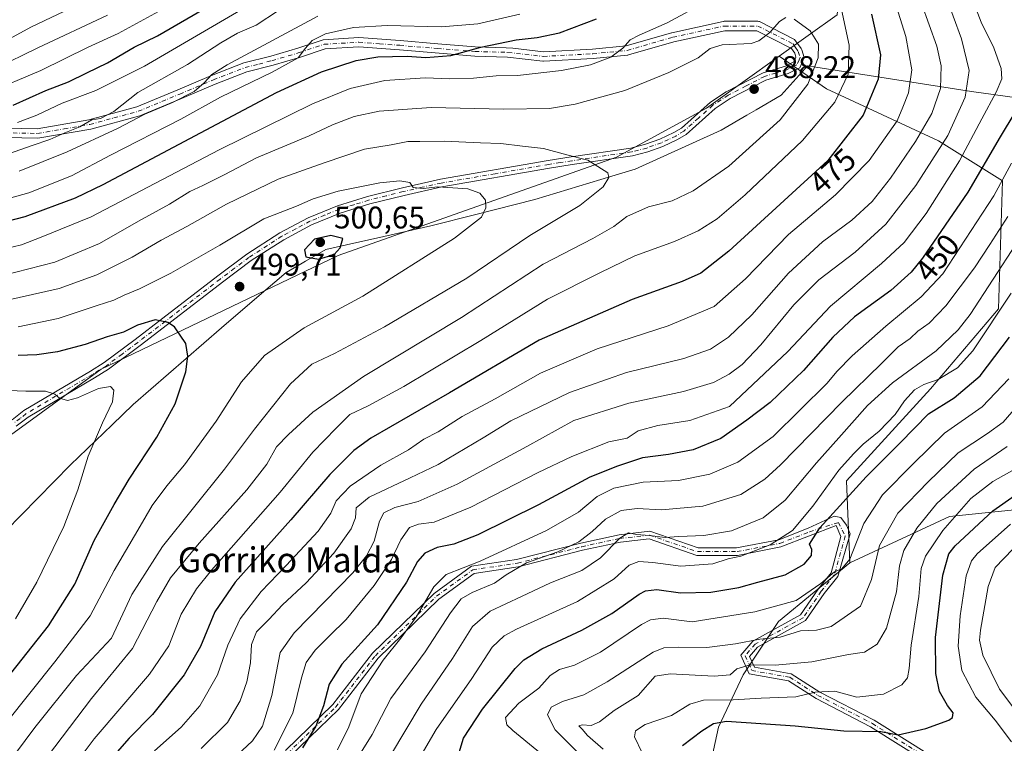
# Model space of a CAD drawing. Units: metres. Extents: x 593048 to 596462, y 4784592 to 4786952.
# Drawn here: x 595985 to 596300, y 4784825 to 4785056 of the extents above; entities that cross this region are included whole.
import ezdxf
from ezdxf.enums import TextEntityAlignment as Align

# ---------------------------------------------------------------- set-up
doc = ezdxf.new("R2010")
doc.units = ezdxf.units.M
doc.header["$MEASUREMENT"] = 0
doc.linetypes.add('DGN Style 4', pattern=[2.638475, 1.318413, -0.659207, 0.001648, -0.659207])
for name, color, linetype, lineweight in [('Arbolado forestal CxS', 92, 'Continuous', 0), ('Camino Cxs', 7, 'Continuous', 0), ('Camino eje', 30, 'DGN Style 4', 13), ('Curva de nivel maestra', 30, 'Continuous', 30), ('Curva de nivel normal', 30, 'Continuous', 0), ('Espacio natural protegido', 121, 'Continuous', 13), ('Espacio natural protegido CxS', 121, 'Continuous', 0), ('Punto de cota en terreno', 7, 'Continuous', 0), ('Rótulo de curva de nivel directora', 7, 'Continuous', 0), ('Rótulo de punto de cota en terreno', 7, 'Continuous', 0), ('Texto cartográfico', 7, 'Continuous', 0)]:
    doc.layers.add(name, color=color, linetype=linetype, lineweight=lineweight)
doc.styles.add('Style-Arial', font='txt')

# ---------------------------------------------------------------- blocks, each defined once
blk = doc.blocks.new('*U19')
at = {"layer": 'Espacio natural protegido CxS', "color": 121, "linetype": 'Continuous', "lineweight": 0, "flags": 128}
blk.add_lwpolyline([(595980.2477, 4784892.5775), (595985.3162, 4784897.7625), (596000.9321, 4784913.7372), (596014.2964, 4784926.5686), (596021.0835, 4784933.085), (596049.3377, 4784957.6028), (596059.9402, 4784966.6594), (596070.0891, 4784975.3286), (596075.2577, 4784978.3184), (596076.3116, 4784978.9281), (596082.7778, 4784982.6685), (596089.441, 4784984.1799), (596101.382, 4784986.8885), (596116.4421, 4784990.3046), (596130.8658, 4784993.9289), (596149.8083, 4784998.6887), (596174.4638, 4785006.1399), (596181.9546, 4785008.4037), (596209.4899, 4785020.9126), (596217.7098, 4785025.6803), (596220.7325, 4785027.4335), (596228.7064, 4785032.0586), (596236.3742, 4785040.654), (596237.0802, 4785041.4454), (596239.7811, 4785041.0245), (596289.7072, 4785033.2239), (596364.4609, 4785022.9456)], dxfattribs=at)
blk = doc.blocks.new('5PATER')
at = {"layer": 'Punto de cota en terreno', "linetype": 'Continuous', "lineweight": 0}
h = blk.add_hatch(color=51, dxfattribs=at)
edge = h.paths.add_edge_path()
edge.add_ellipse((0, 0), major_axis=(-0.11, -0.111), ratio=0.999422, start_angle=0, end_angle=360)

msp = doc.modelspace()

# ---------------------------------------------------------------- linework, layer by layer
at = {"layer": 'Arbolado forestal CxS', "color": 92, "linetype": 'Continuous', "lineweight": 0}
for points in [[(596453.3401, 4785264.3301, 278.8506), (596458.7851, 4784881.6243, 299.2444), (596435.3329, 4784869.6657, 311.21), (596410.0903, 4784868.7647, 322.1544), (596379.4387, 4784889.4877, 351.2929), (596354.4299, 4784904.5983, 373.2443), (596282.6007, 4784897.1915, 407.4771), (596250.6765, 4784882.3785, 420.4696), (596249.6007, 4784908.6001, 428.5473), (596276.5049, 4784938.0677, 430.4181), (596298.2845, 4784963.6917, 432.2221), (596299.5651, 4785004.6901, 446.4684), (596279.0657, 4785017.5021, 462.5733), (596243.1921, 4785034.1577, 483.313), (596228.0715, 4785044.5741, 486.0654), (596246.6783, 4785057.8635, 481.6072)], [(596228.0715, 4785044.5741, 486.0654), (596246.6783, 4785057.8635, 481.6072), (596251.1675, 4785103.8343, 469.2069), (596251.9719, 4785124.7887, 462.7554), (596249.2857, 4785143.7555, 456.1832), (596242.5997, 4785148.4367, 452.6247), (596237.5467, 4785151.9725, 449.3352), (596215.2447, 4785150.7981, 441.3077), (596192.2025, 4785146.5113, 434.599)], [(596228.0715, 4785044.5741, 486.0654), (596246.6783, 4785057.8635, 481.6072), (596251.1675, 4785103.8343, 469.2069), (596251.9719, 4785124.7887, 462.7554), (596249.2857, 4785143.7555, 456.1832), (596242.5997, 4785148.4367, 452.6247), (596237.5467, 4785151.9725, 449.3352), (596215.2447, 4785150.7981, 441.3077), (596192.2025, 4785146.5113, 434.599)], [(596246.6783, 4785057.8635, 481.6072), (596228.0715, 4785044.5741, 486.0654), (596204.7967, 4785027.9509, 488.4925), (596175.9289, 4785012.2045, 489.6773), (596086.7003, 4784980.7105, 500.0346), (596010.7605, 4784944.3647, 502.9939), (595953.0255, 4784902.3733, 513.0544)], [(596228.0715, 4785044.5741, 486.0654), (596204.7967, 4785027.9509, 488.4925), (596175.9289, 4785012.2045, 489.6773), (596086.7003, 4784980.7105, 500.0346), (596010.7605, 4784944.3647, 502.9939), (595953.0255, 4784902.3733, 513.0544), (595911.0353, 4784855.1317, 517.3982), (595884.9449, 4784822.5165, 520.0181)], [(595953.0255, 4784902.3733, 513.0544), (596010.7605, 4784944.3647, 502.9939), (596086.7003, 4784980.7105, 500.0346), (596175.9289, 4785012.2045, 489.6773), (596204.7967, 4785027.9509, 488.4925), (596228.0715, 4785044.5741, 486.0654), (596243.1921, 4785034.1577, 483.313), (596279.0657, 4785017.5021, 462.5733), (596299.5651, 4785004.6901, 446.4684), (596298.2845, 4784963.6917, 432.2221), (596276.5049, 4784938.0677, 430.4181), (596249.6007, 4784908.6001, 428.5473), (596250.6765, 4784882.3785, 420.4696), (596227.8745, 4784863.5771, 418.7242), (596216.4731, 4784846.4847, 410.0944), (596208.6489, 4784829.6923, 400.2344), (596205.0441, 4784813.4785, 396.7987)], [(596228.0715, 4785044.5741, 486.0654), (596243.1921, 4785034.1577, 483.313), (596279.0657, 4785017.5021, 462.5733), (596299.5651, 4785004.6901, 446.4684), (596298.2845, 4784963.6917, 432.2221), (596276.5049, 4784938.0677, 430.4181), (596249.6007, 4784908.6001, 428.5473), (596250.6765, 4784882.3785, 420.4696)], [(596228.0715, 4785044.5741, 486.0654), (596243.1921, 4785034.1577, 483.313), (596279.0657, 4785017.5021, 462.5733), (596299.5651, 4785004.6901, 446.4684), (596298.2845, 4784963.6917, 432.2221), (596276.5049, 4784938.0677, 430.4181), (596249.6007, 4784908.6001, 428.5473), (596250.6765, 4784882.3785, 420.4696)], [(595947.1107, 4784672.8845, 503.8231), (595985.0445, 4784669.2797, 493.2388), (596030.1101, 4784666.5773, 484.3145), (596052.6427, 4784663.4239, 480.5881), (596077.4303, 4784658.0199, 477.1122), (596100.1881, 4784655.9921, 468.7063), (596131.7341, 4784656.8931, 459.8719), (596158.7737, 4784653.2901, 452.6127), (596174.9975, 4784657.7941, 447.738), (596187.6159, 4784668.6039, 443.6669), (596190.3193, 4784686.6193, 435.8455), (596177.1045, 4784706.2847, 425.1963), (596166.2881, 4784742.3163, 419.9364), (596162.6827, 4784759.4303, 426.776), (596168.0905, 4784778.3477, 427.8342), (596183.4129, 4784792.7597, 417.9846), (596196.9323, 4784799.9667, 408.931), (596205.0441, 4784813.4785, 396.7987), (596208.6489, 4784829.6923, 400.2344), (596216.4731, 4784846.4847, 410.0944), (596227.8745, 4784863.5771, 418.7242), (596250.6765, 4784882.3785, 420.4696), (596282.6007, 4784897.1915, 407.4771), (596354.4299, 4784904.5983, 373.2443)], [(596458.7851, 4784881.6243, 299.2444), (596435.3329, 4784869.6657, 311.21), (596410.0903, 4784868.7647, 322.1544), (596379.4387, 4784889.4877, 351.2929), (596354.4299, 4784904.5983, 373.2443), (596282.6007, 4784897.1915, 407.4771), (596250.6765, 4784882.3785, 420.4696)], [(596458.7851, 4784881.6243, 299.2444), (596435.3329, 4784869.6657, 311.21), (596410.0903, 4784868.7647, 322.1544), (596379.4387, 4784889.4877, 351.2929), (596354.4299, 4784904.5983, 373.2443), (596282.6007, 4784897.1915, 407.4771), (596250.6765, 4784882.3785, 420.4696)], [(595947.1107, 4784672.8845, 503.8231), (595985.0445, 4784669.2797, 493.2388), (596030.1101, 4784666.5773, 484.3145), (596052.6427, 4784663.4239, 480.5881), (596077.4303, 4784658.0199, 477.1122), (596100.1881, 4784655.9921, 468.7063), (596131.7341, 4784656.8931, 459.8719), (596158.7737, 4784653.2901, 452.6127), (596174.9975, 4784657.7941, 447.738), (596187.6159, 4784668.6039, 443.6669), (596190.3193, 4784686.6193, 435.8455), (596177.1045, 4784706.2847, 425.1963), (596166.2881, 4784742.3163, 419.9364), (596162.6827, 4784759.4303, 426.776), (596168.0905, 4784778.3477, 427.8342), (596183.4129, 4784792.7597, 417.9846), (596196.9323, 4784799.9667, 408.931), (596205.0441, 4784813.4785, 396.7987), (596208.6489, 4784829.6923, 400.2344), (596216.4731, 4784846.4847, 410.0944), (596227.8745, 4784863.5771, 418.7242), (596250.6765, 4784882.3785, 420.4696)], [(595947.1107, 4784672.8845, 503.8231), (595985.0445, 4784669.2797, 493.2388), (596030.1101, 4784666.5773, 484.3145), (596052.6427, 4784663.4239, 480.5881), (596077.4303, 4784658.0199, 477.1122), (596100.1881, 4784655.9921, 468.7063), (596131.7341, 4784656.8931, 459.8719), (596158.7737, 4784653.2901, 452.6127), (596174.9975, 4784657.7941, 447.738), (596187.6159, 4784668.6039, 443.6669), (596190.3193, 4784686.6193, 435.8455), (596177.1045, 4784706.2847, 425.1963), (596166.2881, 4784742.3163, 419.9364), (596162.6827, 4784759.4303, 426.776), (596168.0905, 4784778.3477, 427.8342), (596183.4129, 4784792.7597, 417.9846), (596196.9323, 4784799.9667, 408.931), (596205.0441, 4784813.4785, 396.7987), (596208.6489, 4784829.6923, 400.2344), (596216.4731, 4784846.4847, 410.0944), (596227.8745, 4784863.5771, 418.7242), (596250.6765, 4784882.3785, 420.4696)]]:
    msp.add_polyline3d(points, dxfattribs=at)
at = {"layer": 'Camino Cxs', "color": 7, "linetype": 'Continuous', "lineweight": 0}
for points in [[(595974.9301, 4785021.6501, 454.8319), (595990.3101, 4785021.3301, 458.7544), (596006.8501, 4785024.1901, 460.8508), (596022.1901, 4785028.3501, 462.6629), (596035.3801, 4785033.8201, 464.8673), (596046.1802, 4785038.4101, 465.5704), (596056.5201, 4785042.4101, 469.1587), (596065.1201, 4785044.5601, 469.1047), (596073.8201, 4785047.1401, 470.874), (596081.9801, 4785049.8601, 471.1258), (596093.3501, 4785050.5501, 472.1025), (596106.6101, 4785049.5501, 473.1618), (596118.6901, 4785048.5701, 473.8611), (596130.6901, 4785047.6001, 474.9894), (596140.5576, 4785047.3034, 477.2971), (596142.7416, 4785047.1139, 478.2985), (596152.5121, 4785046.0068, 477.9677), (596168.2301, 4785046.845, 479.2677), (596179.0662, 4785047.887, 480.3214), (596193.5365, 4785052.0812, 481.4132), (596193.6347, 4785052.1061, 481.4196), (596210.1447, 4785055.7045, 483.2031), (596210.2036, 4785055.7161, 483.2073), (596210.4642, 4785055.7389, 483.2254), (596221.2593, 4785055.7389, 484.3848), (596221.4946, 4785055.7203, 484.4166), (596221.7241, 4785055.6651, 484.4489), (596221.942, 4785055.5745, 484.4806), (596232.9208, 4785049.9623, 487.7779), (596235.0782, 4785046.993, 489.5509), (596235.3101, 4785046.6601, 490.0337), (596236.0801, 4785044.1201, 492.6401), (596234.7001, 4785040.8801, 493.2149), (596230.9401, 4785039.0701, 494.4987), (596223.8301, 4785036.9301, 495.9435), (596212.3602, 4785030.9901, 494.0258), (596207.5901, 4785027.8601, 495.8892), (596198.2401, 4785019.5501, 498.3076), (596195.5001, 4785017.8901, 500.084), (596190.8001, 4785015.7101, 498.6958), (596185.9701, 4785013.9801, 497.5512), (596181.0202, 4785012.7101, 502.1613), (596161.7701, 4785009.8501, 492.6359), (596154.4201, 4785008.6901, 499.0892), (596120.0001, 4785002.7301, 495.5064), (596107.9001, 4785000.0201, 496.2657), (596096.8401, 4784997.2601, 496.8301), (596087.4001, 4784994.3401, 497.5577), (596078.2402, 4784990.5801, 498.3091), (596069.2901, 4784985.8201, 498.5644), (596058.8701, 4784979.1201, 498.8738), (596049.7001, 4784972.2301, 500.3753), (596032.1001, 4784958.6701, 512.3171), (596023.2501, 4784951.9101, 504.9978), (596013.1901, 4784944.4101, 504.8501), (596008.6302, 4784941.6001, 504.5647), (595987.4102, 4784929.0301, 507.0835), (595983.6101, 4784926.0901, 508.6061)], [(595974.9301, 4785021.6501, 454.8319), (595990.3101, 4785021.3301, 458.7544), (596006.8501, 4785024.1901, 460.8508), (596022.1901, 4785028.3501, 462.6629), (596035.3801, 4785033.8201, 464.8673), (596046.1802, 4785038.4101, 465.5704), (596056.5201, 4785042.4101, 469.1587), (596065.1201, 4785044.5601, 469.1047), (596073.8201, 4785047.1401, 470.874), (596081.9801, 4785049.8601, 471.1258), (596093.3501, 4785050.5501, 472.1025), (596106.6101, 4785049.5501, 473.1618), (596118.6901, 4785048.5701, 473.8611), (596130.6901, 4785047.6001, 474.9894), (596140.5576, 4785047.3034, 477.2971), (596142.7416, 4785047.1139, 478.2985), (596152.5121, 4785046.0068, 477.9677), (596168.2301, 4785046.845, 479.2677), (596179.0662, 4785047.887, 480.3214), (596193.5365, 4785052.0812, 481.4132), (596193.6347, 4785052.1061, 481.4196), (596210.1447, 4785055.7045, 483.2031), (596210.2036, 4785055.7161, 483.2073), (596210.4642, 4785055.7389, 483.2254), (596221.2593, 4785055.7389, 484.3848), (596221.4945, 4785055.7203, 484.4166), (596221.724, 4785055.6651, 484.4489), (596221.942, 4785055.5745, 484.4806), (596232.9208, 4785049.9623, 487.7779), (596235.0782, 4785046.993, 489.5509), (596235.3101, 4785046.6601, 490.0337), (596236.0801, 4785044.1201, 492.6401), (596234.7001, 4785040.8801, 493.2149), (596230.9401, 4785039.0701, 494.4987), (596223.8301, 4785036.9301, 495.9435), (596212.3602, 4785030.9901, 494.0258), (596207.5901, 4785027.8601, 495.8892), (596198.2401, 4785019.5501, 498.3076), (596195.5001, 4785017.8901, 500.084), (596190.8001, 4785015.7101, 498.6958), (596185.9701, 4785013.9801, 497.5512), (596181.0202, 4785012.7101, 502.1613), (596161.7701, 4785009.8501, 492.6359), (596154.4201, 4785008.6901, 499.0892), (596120.0001, 4785002.7301, 495.5064), (596107.9001, 4785000.0201, 496.2657), (596096.8401, 4784997.2601, 496.8301), (596087.4001, 4784994.3401, 497.5577), (596078.2402, 4784990.5801, 498.3091), (596069.2901, 4784985.8201, 498.5644), (596058.8701, 4784979.1201, 498.8738), (596049.7001, 4784972.2301, 500.3753), (596032.1001, 4784958.6701, 512.3171), (596023.2501, 4784951.9101, 504.9978), (596013.1901, 4784944.4101, 504.8501), (596008.6302, 4784941.6001, 504.5647), (595987.4102, 4784929.0301, 507.0835), (595983.6101, 4784926.0901, 508.6061)], [(595982.2301, 4784928.1901, 507.221), (595986.0001, 4784931.1001, 506.7393), (596007.3401, 4784943.7401, 503.5081), (596011.7801, 4784946.4801, 503.0408), (596021.7402, 4784953.9001, 502.2519), (596030.5801, 4784960.6501, 508.2737), (596048.1901, 4784974.2201, 498.9419), (596057.4401, 4784981.1801, 498.0571), (596068.0201, 4784987.9801, 497.8863), (596077.1801, 4784992.8401, 497.3323), (596086.5501, 4784996.7001, 496.7448), (596096.1701, 4784999.6701, 496.3272), (596107.3201, 4785002.4601, 495.4307), (596119.5201, 4785005.1801, 494.7196), (596154.0101, 4785011.1601, 496.7877), (596161.4001, 4785012.3201, 490.4134), (596180.5201, 4785015.1601, 496.8432), (596185.2401, 4785016.3701, 492.9678), (596189.8502, 4785018.0201, 493.5293), (596194.3201, 4785020.1001, 494.7862), (596196.7502, 4785021.5701, 493.0063), (596206.0701, 4785029.8601, 491.6497), (596211.0901, 4785033.1501, 490.3835), (596222.8902, 4785039.2501, 491.81), (596230.0301, 4785041.4101, 491.2557), (596232.7701, 4785042.7301, 489.8089), (596233.4201, 4785044.2701, 489.5317), (596233.0301, 4785045.5501, 488.247), (596231.9619, 4785047.09, 486.6053), (596231.8324, 4785047.1495, 486.5557), (596220.8982, 4785052.7389, 484.4574), (596210.6256, 4785052.7389, 483.2178), (596194.3227, 4785049.1856, 482.0967), (596179.7668, 4785044.9666, 481.5373), (596179.6096, 4785044.9301, 481.5488), (596179.4927, 4785044.9142, 481.5524), (596168.4861, 4785043.8558, 480.088), (596168.4224, 4785043.851, 480.0667), (596152.5474, 4785043.0044, 478.3673), (596152.4675, 4785043.0023, 478.3647), (596152.2986, 4785043.0118, 478.3687), (596141.038, 4785044.2876, 477.4156), (596130.5301, 4785044.6001, 476.1165), (596106.3801, 4785046.5601, 475.1369), (596093.3201, 4785047.5401, 473.1611), (596082.5601, 4785046.8901, 473.8723), (596074.7201, 4785044.2801, 476.8124), (596065.9101, 4785041.6701, 472.4361), (596057.4301, 4785039.5401, 470.4708), (596047.3102, 4785035.6301, 467.9028), (596036.5401, 4785031.0501, 467.8019), (596023.1601, 4785025.5001, 465.4086), (596007.5001, 4785021.2601, 462.4619), (595990.5301, 4785018.3201, 463.4232), (595974.8701, 4785018.6501, 455.5404)], [(595982.2301, 4784928.1901, 507.221), (595986.0001, 4784931.1001, 506.7393), (596007.3401, 4784943.7401, 503.5081), (596011.7801, 4784946.4801, 503.0408), (596021.7402, 4784953.9001, 502.2519), (596030.5801, 4784960.6501, 508.2737), (596048.1901, 4784974.2201, 498.9419), (596057.4401, 4784981.1801, 498.0571), (596068.0201, 4784987.9801, 497.8863), (596077.1801, 4784992.8401, 497.3323), (596086.5501, 4784996.7001, 496.7448), (596096.1701, 4784999.6701, 496.3272), (596107.3201, 4785002.4601, 495.4307), (596119.5201, 4785005.1801, 494.7196), (596154.0101, 4785011.1601, 496.7877), (596161.4001, 4785012.3201, 490.4134), (596180.5201, 4785015.1601, 496.8432), (596185.2401, 4785016.3701, 492.9678), (596189.8502, 4785018.0201, 493.5293), (596194.3201, 4785020.1001, 494.7862), (596196.7502, 4785021.5701, 493.0063), (596206.0701, 4785029.8601, 491.6497), (596211.0901, 4785033.1501, 490.3835), (596222.8902, 4785039.2501, 491.81), (596230.0301, 4785041.4101, 491.2557), (596232.7701, 4785042.7301, 489.8089), (596233.4201, 4785044.2701, 489.5317), (596233.0301, 4785045.5501, 488.247), (596231.9619, 4785047.09, 486.6053), (596231.8324, 4785047.1495, 486.5557), (596220.8982, 4785052.7389, 484.4574), (596210.6256, 4785052.7389, 483.2178), (596194.3227, 4785049.1856, 482.0967), (596179.7668, 4785044.9666, 481.5373), (596179.6096, 4785044.9301, 481.5488), (596179.4927, 4785044.9142, 481.5524), (596168.4861, 4785043.8558, 480.088), (596168.4224, 4785043.851, 480.0667), (596152.5474, 4785043.0044, 478.3673), (596152.4675, 4785043.0023, 478.3647), (596152.2986, 4785043.0118, 478.3687), (596141.038, 4785044.2876, 477.4156), (596130.5301, 4785044.6001, 476.1165), (596106.3801, 4785046.5601, 475.1369), (596093.3201, 4785047.5401, 473.1611), (596082.5601, 4785046.8901, 473.8723), (596074.7201, 4785044.2801, 476.8124), (596065.9101, 4785041.6701, 472.4361), (596057.4301, 4785039.5401, 470.4708), (596047.3102, 4785035.6301, 467.9028), (596036.5401, 4785031.0501, 467.8019), (596023.1601, 4785025.5001, 465.4086), (596007.5001, 4785021.2601, 462.4619), (595990.5301, 4785018.3201, 463.4232), (595974.8701, 4785018.6501, 455.5404)], [(596069.8385, 4784822.3011, 476.8859), (596085.0637, 4784837.0011, 468.8369), (596097.7623, 4784853.4035, 468.7812), (596117.4635, 4784872.5723, 465.7607), (596129.4131, 4784881.2627, 462.9407), (596143.9303, 4784883.4135, 458.239), (596164.5289, 4784888.6951, 455.2633), (596176.7821, 4784891.3589, 453.8018), (596186.6373, 4784892.4539, 451.5958), (596202.0483, 4784887.1397, 447.5895), (596214.4329, 4784887.1397, 445.4561), (596227.9721, 4784889.7435, 441.9132), (596237.3957, 4784893.4083, 437.2163), (596245.6627, 4784897.3403, 441.1614), (596247.7795, 4784896.9169, 443.4705), (596249.6051, 4784894.4563, 441.9659), (596250.8221, 4784891.6517, 440.2872), (596246.8463, 4784877.9581, 431.3436), (596242.4991, 4784872.5241, 429.2917), (596236.5421, 4784863.8595, 425.8718), (596221.1379, 4784855.3605, 428.3317), (596218.5975, 4784852.3969, 425.3124), (596220.1463, 4784848.9123, 418.5295), (596231.9273, 4784846.8633, 425.4802), (596241.0787, 4784840.9419, 421.3643), (596258.5343, 4784831.9497, 420.5761), (596277.0413, 4784820.3165, 410.0023)], [(596069.8385, 4784822.3011, 476.8859), (596085.0637, 4784837.0011, 468.8369), (596097.7623, 4784853.4035, 468.7812), (596117.4635, 4784872.5723, 465.7607), (596129.4131, 4784881.2627, 462.9407), (596143.9303, 4784883.4135, 458.239), (596164.5289, 4784888.6951, 455.2633), (596176.7821, 4784891.3589, 453.8018), (596186.6373, 4784892.4539, 451.5958), (596202.0483, 4784887.1397, 447.5895), (596214.4329, 4784887.1397, 445.4561), (596227.9721, 4784889.7435, 441.9132), (596237.3957, 4784893.4083, 437.2163), (596245.6627, 4784897.3403, 441.1614), (596247.7795, 4784896.9169, 443.4705), (596249.6051, 4784894.4563, 441.9659), (596250.8221, 4784891.6517, 440.2872), (596246.8463, 4784877.9581, 431.3436), (596242.4991, 4784872.5241, 429.2917), (596236.5421, 4784863.8595, 425.8718), (596221.1379, 4784855.3605, 428.3317), (596218.5975, 4784852.3969, 425.3124), (596220.1463, 4784848.9123, 418.5295), (596231.9273, 4784846.8633, 425.4802), (596241.0787, 4784840.9419, 421.3643), (596258.5343, 4784831.9497, 420.5761), (596277.0413, 4784820.3165, 410.0023)], [(596275.8785, 4784818.2127, 407.7513), (596257.3439, 4784829.8631, 419.8796), (596239.8743, 4784838.8625, 417.1691), (596231.0341, 4784844.5827, 425.2116), (596218.4733, 4784846.7671, 413.2192), (596215.7887, 4784852.8075, 426.9806), (596219.5983, 4784857.2523, 432.5146), (596234.8859, 4784865.6867, 428.4998), (596240.5707, 4784873.9555, 429.4843), (596244.6901, 4784879.1049, 430.3324), (596247.7795, 4784890.8051, 438.678), (596246.3451, 4784894.3135, 440.986), (596228.6391, 4784887.4277, 439.8935), (596214.6617, 4784884.7397, 445.3095), (596201.6461, 4784884.7397, 446.0879), (596186.3655, 4784890.0089, 451.2801), (596177.1707, 4784888.9873, 453.0939), (596165.0821, 4784886.3593, 453.2198), (596144.4055, 4784881.0577, 457.5529), (596130.3479, 4784878.9751, 460.689), (596119.0141, 4784870.7323, 464.1557), (596099.5569, 4784851.8009, 467.9872), (596086.8553, 4784835.3949, 470.3005), (596071.3887, 4784820.4617, 476.4801)], [(596275.8785, 4784818.2127, 407.7513), (596257.3439, 4784829.8631, 419.8796), (596239.8743, 4784838.8625, 417.1691), (596231.0341, 4784844.5827, 425.2116), (596218.4733, 4784846.7671, 413.2192), (596215.7887, 4784852.8075, 426.9806), (596219.5983, 4784857.2523, 432.5146), (596234.8859, 4784865.6867, 428.4998), (596240.5707, 4784873.9555, 429.4843), (596244.6901, 4784879.1049, 430.3324), (596247.7795, 4784890.8051, 438.678), (596246.3451, 4784894.3135, 440.986), (596228.6391, 4784887.4277, 439.8935), (596214.6617, 4784884.7397, 445.3095), (596201.6461, 4784884.7397, 446.0879), (596186.3655, 4784890.0089, 451.2801), (596177.1707, 4784888.9873, 453.0939), (596165.0821, 4784886.3593, 453.2198), (596144.4055, 4784881.0577, 457.5529), (596130.3479, 4784878.9751, 460.689), (596119.0141, 4784870.7323, 464.1557), (596099.5569, 4784851.8009, 467.9872), (596086.8553, 4784835.3949, 470.3005), (596071.3887, 4784820.4617, 476.4801)]]:
    msp.add_polyline3d(points, dxfattribs=at)
at = {"layer": 'Camino eje', "color": 30, "linetype": 'DGN Style 4', "lineweight": 13}
for points in [[(596141.1451, 4785045.7851, 477.5051), (596152.4675, 4785044.5023, 478.1731), (596168.3425, 4785045.3489, 479.6626), (596179.3491, 4785046.4073, 480.8526), (596193.9541, 4785050.6405, 481.7424), (596210.4641, 4785054.2389, 483.2127), (596221.2593, 4785054.2389, 484.4409), (596232.5151, 4785048.4851, 486.7158)], [(595982.5901, 4785019.9901, 456.9058), (595990.4201, 4785019.8251, 461.0973), (595998.9051, 4785021.2951, 460.1695), (596007.1751, 4785022.7251, 461.2987), (596014.8451, 4785024.8051, 462.4708), (596022.6751, 4785026.9251, 463.7943), (596035.9601, 4785032.4351, 466.3522), (596046.7451, 4785037.0201, 466.3661), (596051.8051, 4785038.9751, 468.1364), (596056.9751, 4785040.9751, 469.7364), (596061.2751, 4785042.0501, 469.0402), (596065.5151, 4785043.1151, 470.4067), (596074.2701, 4785045.7101, 473.7395), (596082.2701, 4785048.3751, 472.1212), (596093.3351, 4785049.0451, 472.6319), (596099.9651, 4785048.5451, 473.4089), (596106.4951, 4785048.0551, 474.0103), (596118.5701, 4785047.0751, 475.0302), (596130.6101, 4785046.1001, 475.5632), (596141.1451, 4785045.7851, 477.5051)], [(596232.5151, 4785048.4851, 486.7158), (596233.2851, 4785047.3751, 487.3232), (596234.1701, 4785046.1051, 489.1469), (596234.7501, 4785044.1951, 491.0849), (596234.4251, 4785043.4251, 491.2365), (596233.7351, 4785041.8051, 491.6937), (596230.4851, 4785040.2401, 492.9438), (596226.9301, 4785039.1701, 495.221), (596223.3601, 4785038.0901, 493.8151), (596217.4601, 4785035.0401, 495.3668), (596211.7251, 4785032.0701, 491.8341), (596206.8301, 4785028.8601, 493.5851), (596202.1701, 4785024.7151, 493.0436), (596197.4951, 4785020.5601, 495.6789), (596194.9101, 4785018.9951, 497.3472), (596192.5601, 4785017.9051, 497.3617), (596190.3251, 4785016.8651, 495.8846), (596185.6051, 4785015.1751, 495.2832), (596180.7701, 4785013.9351, 499.5237), (596161.5851, 4785011.0851, 491.5033), (596157.9101, 4785010.5051, 491.6886), (596154.2151, 4785009.9251, 497.9943), (596137.0051, 4785006.9451, 493.252), (596119.7601, 4785003.9551, 495.1062), (596113.6601, 4785002.5951, 495.2528), (596107.6101, 4785001.2401, 495.8455), (596102.0801, 4784999.8601, 496.4258), (596096.5051, 4784998.4651, 496.5577), (596091.7851, 4784997.0051, 496.8314), (596086.9751, 4784995.5201, 497.1493), (596082.3951, 4784993.6401, 497.5167), (596077.7101, 4784991.7101, 497.7315), (596073.1301, 4784989.2801, 498.468), (596068.6551, 4784986.9001, 498.0888), (596058.1551, 4784980.1501, 498.4353), (596053.5301, 4784976.6701, 499.0363), (596048.9451, 4784973.2251, 499.4766), (596031.3401, 4784959.6601, 510.0583), (596022.4951, 4784952.9051, 502.6944), (596017.5151, 4784949.1951, 504.4084), (596012.4851, 4784945.4451, 503.4804), (596007.9851, 4784942.6701, 503.7325), (595986.7051, 4784930.0651, 506.8919), (595984.8201, 4784928.6101, 507.1718), (595982.9201, 4784927.1401, 507.5592)], [(596070.6137, 4784821.3813, 476.6875), (596085.9595, 4784836.1981, 469.6207), (596098.6595, 4784852.6023, 468.4196), (596118.2387, 4784871.6523, 464.9206), (596129.8805, 4784880.1189, 461.7755), (596144.1679, 4784882.2357, 457.8797), (596164.8055, 4784887.5273, 454.1163), (596176.9763, 4784890.1731, 453.4324), (596186.5013, 4784891.2315, 451.4381), (596201.8473, 4784885.9397, 446.826), (596214.5473, 4784885.9397, 445.3796), (596228.3057, 4784888.5857, 440.8437), (596237.8307, 4784892.2899, 436.4002), (596247.0651, 4784895.2501, 442.3914), (596249.2083, 4784890.8845, 439.0688), (596245.7681, 4784878.5315, 430.8498), (596241.5349, 4784873.2397, 429.2475), (596235.7139, 4784864.7731, 427.2286), (596220.3681, 4784856.3063, 430.2608), (596217.1931, 4784852.6023, 426.1186), (596219.3097, 4784847.8397, 415.0756), (596231.4807, 4784845.7231, 425.4162), (596240.4765, 4784839.9021, 419.2981), (596257.9391, 4784830.9063, 420.3136), (596276.4599, 4784819.2647, 409.0393)]]:
    msp.add_polyline3d(points, dxfattribs=at)
at = {"layer": 'Curva de nivel maestra', "color": 30, "linetype": 'Continuous', "lineweight": 30, "flags": 128}
for points, elevation in [([(595982.65, 4785028.8801), (595993.08, 4785033.5601), (596000.34, 4785036.4101), (596006.2, 4785039.2701), (596012.82, 4785042.4301), (596021.34, 4785047.4201), (596028.87, 4785051.1401), (596045.58, 4785060.7801)], 450), ([(596257.69, 4785058.0501), (596260.54, 4785045.0001), (596259.81, 4785037.2401), (596254.98, 4785025.7301), (596243.65, 4785011.1701), (596228.36, 4784997.2401), (596211.95, 4784982.1201), (596202.93, 4784975.1501), (596196.94, 4784972.3901), (596180.93, 4784966.7101), (596151.2, 4784953.6701), (596122.37, 4784936.8201), (596097.2, 4784922.3201), (596091.72, 4784918.2901), (596084.1, 4784910.6201), (596071.62, 4784896.0701), (596053.71, 4784876.1601), (596047.26, 4784866.6201), (596042.64, 4784855.5401), (596037.44, 4784846.5201), (596027.21, 4784833.7701), (596019.78, 4784826.1701), (596013.72, 4784819.2301)], 475), ([(595964.48, 4784987.6301), (595986.48, 4784993.2901), (596002.54, 4784999.2301), (596011.43, 4785003.4901), (596066.93, 4785032.9701), (596081.4, 4785039.5301), (596092.47, 4785043.2301), (596099.4, 4785044.3901), (596108.82, 4785044.6201), (596114.82, 4785044.1301), (596122.81, 4785044.8201), (596132.46, 4785047.5101), (596143.82, 4785049.8401), (596150.48, 4785050.5201), (596157.62, 4785052.0701), (596169.56, 4785056.5601)], 475), ([(596308.32, 4785034.3201), (596298.9, 4785018.7701), (596288.5, 4785001.0701), (596273.98, 4784979.8901), (596270.3, 4784975.4101), (596263.85, 4784969.6001), (596252.22, 4784961.1601), (596245.21, 4784954.6001), (596235.82, 4784943.8901), (596225.15, 4784933.6801), (596217.72, 4784928.0201), (596209.41, 4784922.1901), (596200.49, 4784918.5601), (596192.59, 4784917.0201), (596184.26, 4784915.9401), (596176.29, 4784913.2901), (596167.38, 4784909.7601), (596150.96, 4784900.9601), (596131.48, 4784891.3101), (596123.82, 4784888.3401), (596118.48, 4784887.2101), (596114.48, 4784885.4001), (596112.11, 4784882.7401), (596108.64, 4784876.2101), (596099.37, 4784862.5001), (596087.92, 4784849.8801), (596083.86, 4784843.5401), (596082.09, 4784836.5601), (596079.59, 4784830.0601), (596075.26, 4784823.0901)], 450), ([(596080.41, 4784979.5701), (596085.45, 4784981.0501), (596087.42, 4784983.2301), (596088.27, 4784986.2101), (596084.34, 4784987.1401), (596079.11, 4784985.9901), (596075.9, 4784982.5501), (596076.38, 4784980.3401), (596080.41, 4784979.5701)], 500), ([(595973.26, 4784836.2101), (595993.96, 4784862.2101), (596002.38, 4784875.5401), (596008.52, 4784889.5401), (596014.93, 4784901.0301), (596019.72, 4784909.1401), (596028.68, 4784922.5501), (596034.56, 4784933.3001), (596037.94, 4784943.5001), (596038.58, 4784948.5401), (596037.92, 4784952.6301), (596034.26, 4784957.9101), (596032.18, 4784959.3201), (596028.15, 4784960.2001), (596022.48, 4784958.4501), (596017.95, 4784956.1701), (596012.7, 4784954.7001), (596005.62, 4784952.2301), (595996.82, 4784949.9301), (595990.15, 4784948.9101), (595984.15, 4784948.7001)], 500), ([(596125.53, 4784821.6101), (596126.93, 4784826.2301), (596132.96, 4784835.5001), (596143.42, 4784848.5401), (596146.21, 4784851.2801), (596151.98, 4784854.8601), (596164.84, 4784860.7601), (596174.48, 4784866.1401), (596183.15, 4784872.3101), (596185.22, 4784873.3801), (596188.82, 4784873.7901), (596196.48, 4784872.7101), (596206.15, 4784872.9201), (596215.15, 4784874.4301), (596221.25, 4784876.1201), (596229.98, 4784878.5101), (596236.04, 4784881.9701), (596238.38, 4784884.6801), (596238.5, 4784886.6601), (596237.78, 4784888.3001), (596241.08, 4784893.5401), (596255.96, 4784909.8801), (596266.78, 4784920.7501), (596275.9, 4784930.1001), (596284.15, 4784935.1701), (596292.5, 4784942.2101), (596301.86, 4784954.6401)], 425), ([(596197.08, 4784823.8401), (596203.29, 4784828.5801), (596207, 4784830.9001), (596211.23, 4784831.6201), (596233.2, 4784830.2001), (596248.76, 4784828.6001), (596260.63, 4784828.3601), (596266.15, 4784827.2601), (596275.08, 4784829.2801), (596282.4, 4784831.9901), (596283.56, 4784832.8601), (596283.86, 4784834.3001), (596281.96, 4784836.6901), (596279.46, 4784841.1901), (596278.22, 4784846.9401), (596278.18, 4784858.4801), (596280.47, 4784878.4401), (596282.43, 4784885.2001), (596284.41, 4784887.7701), (596296.52, 4784898.9501), (596310.82, 4784909.0801)], 400)]:
    msp.add_lwpolyline(points, dxfattribs=dict(at, elevation=elevation))
at = {"layer": 'Curva de nivel normal', "color": 30, "linetype": 'Continuous', "lineweight": 0, "flags": 128}
for points, elevation in [([(596257.64, 4785085.93), (596268.69, 4785050.93), (596270.6, 4785040.17), (596269.46, 4785032.88), (596267.7, 4785028.21), (596265.82, 4785023.88), (596256.85, 4785011.17), (596246.1, 4785000.2), (596231.06, 4784987.48), (596217.26, 4784973.26), (596207.23, 4784964.48), (596192.48, 4784958.28), (596169.76, 4784950.87), (596151.62, 4784943.09), (596137.02, 4784934.86), (596126.48, 4784929.18), (596118.82, 4784924.32), (596114.15, 4784921.92), (596109.24, 4784918.56), (596100.38, 4784913.63), (596090.59, 4784906.88), (596086.12, 4784902.21), (596084.36, 4784898.21), (596080.32, 4784892.54), (596070.13, 4784881.45), (596062.08, 4784873.16), (596055.38, 4784864.45), (596051.34, 4784855.97), (596048.03, 4784846.49), (596042.43, 4784836.56), (596036.44, 4784829.78), (596027.88, 4784822.15)], 470), ([(596281.09, 4785064.72), (596286.43, 4785050.16), (596288.98, 4785040.01), (596287.67, 4785031.46), (596282.08, 4785019.21), (596271.84, 4785003.19), (596262.2, 4784990.81), (596252.36, 4784981.86), (596240.75, 4784972.97), (596232.76, 4784964.93), (596222.17, 4784952.2), (596216.24, 4784945.88), (596212.06, 4784942.77), (596207, 4784940.14), (596197.42, 4784937.23), (596179.9, 4784933.5), (596162.3, 4784927.94), (596147.21, 4784919.6), (596124.85, 4784907.58), (596112.4, 4784902.01), (596104.91, 4784900.1), (596101.36, 4784898.31), (596099.99, 4784895.65), (596098.3, 4784889.24), (596095.85, 4784884.62), (596091.48, 4784879.17), (596082.48, 4784869.96), (596072.68, 4784859.97), (596068.15, 4784853.67), (596065.53, 4784839.92), (596062.47, 4784830.01), (596059.32, 4784825.33), (596052.81, 4784819.25)], 460), ([(596066.28, 4784822.33), (596072.18, 4784834.18), (596074.98, 4784845.58), (596076.53, 4784850.46), (596079.36, 4784854.42), (596083.95, 4784858.99), (596089.34, 4784864.16), (596098.25, 4784875.11), (596103.79, 4784883.37), (596106.86, 4784889.75), (596109.64, 4784893.66), (596112.49, 4784894.77), (596117.48, 4784895.33), (596129.2, 4784900.13), (596150.81, 4784911.31), (596161.58, 4784916.44), (596173.47, 4784921.05), (596179.37, 4784922.32), (596182.83, 4784924.6), (596189.19, 4784926.29), (596199.42, 4784927.9), (596212.15, 4784932.39), (596230.79, 4784950.04), (596244.45, 4784964.54), (596260.89, 4784978.21), (596268.14, 4784984.88), (596275.12, 4784994.21), (596285.82, 4785011.06), (596292.99, 4785024.54), (596297.57, 4785033.1), (596299.36, 4785037.37), (596299.19, 4785040.58), (596296.89, 4785047.28), (596292.78, 4785055.49), (596288.8, 4785065.78)], 455), ([(595973.82, 4785046.11), (595988.48, 4785053.98), (596007.15, 4785062.91)], 435), ([(595974.15, 4785032.7), (595991.48, 4785040), (596006.63, 4785047.5), (596016.21, 4785051.83), (596032.7, 4785060.82)], 445), ([(596204.42, 4785061.86), (596192.15, 4785055.24), (596183.18, 4785051.28), (596180.35, 4785049.86), (596177.97, 4785047.18), (596174.14, 4785044.28), (596167.55, 4785041.82), (596158.33, 4785039.99), (596144.23, 4785038.34), (596137.42, 4785038.26), (596130.15, 4785037.57), (596122.48, 4785037.36), (596114.63, 4785037.66), (596101.74, 4785036.76), (596090.63, 4785034.23), (596078.48, 4785029.3), (596048.58, 4785014.62), (596007.6, 4784993.12), (595991.6, 4784986.66), (595985.27, 4784984.22), (595974.52, 4784981.6)], 480), ([(596001.16, 4784816.17), (596008.52, 4784825.99), (596026.29, 4784846.68), (596032.47, 4784855.73), (596036.44, 4784865.9), (596041.33, 4784873.99), (596046.15, 4784879.99), (596068.15, 4784904.94), (596078.65, 4784917.74), (596086.1, 4784925.48), (596090.49, 4784929.88), (596096.4, 4784932.6), (596107.8, 4784938.76), (596132.48, 4784953.51), (596153.82, 4784966.73), (596170.56, 4784975.24), (596181.78, 4784980.67), (596194.56, 4784985.25), (596202.15, 4784988.61), (596208.15, 4784992.5), (596217.15, 4785000.15), (596235.56, 4785017.54), (596245.9, 4785029.86), (596250.12, 4785038.77), (596250.44, 4785048.14), (596247.71, 4785060.99)], 480), ([(596273.61, 4785061.47), (596278.55, 4785047.82), (596279.99, 4785041.49), (596279.76, 4785034.2), (596276.98, 4785026.21), (596271.79, 4785017.21), (596263.74, 4785005.52), (596257.9, 4784998.1), (596251.29, 4784992.07), (596241.99, 4784985.1), (596231.04, 4784975.08), (596219.3, 4784961.8), (596211.87, 4784954.58), (596206.08, 4784950.74), (596197.48, 4784947.78), (596179.15, 4784943.31), (596160.87, 4784936.88), (596142.04, 4784927.8), (596133.2, 4784922.41), (596118.82, 4784913.87), (596109.77, 4784909.59), (596096.64, 4784903.33), (596092.56, 4784900), (596092.3, 4784896.78), (596090.88, 4784893.2), (596085.4, 4784885.49), (596076.48, 4784875.95), (596068.92, 4784868.88), (596064.56, 4784864.24), (596060.62, 4784860.24), (596058.92, 4784856.19), (596058.64, 4784850.29), (596057.47, 4784844.21), (596055.37, 4784838.14), (596051.24, 4784831.27), (596042.88, 4784822.93)], 465), ([(595970.26, 4784996.04), (595987.58, 4785000.87), (596001.26, 4785006.29), (596013.84, 4785012.93), (596036.28, 4785024.43), (596049.02, 4785031.43), (596065.64, 4785039.42), (596073.94, 4785044.09), (596076.26, 4785047.14), (596078.38, 4785049.6), (596082.72, 4785051.69), (596091.65, 4785053.8), (596102.47, 4785054.42), (596119.82, 4785053.93), (596131.45, 4785054.97), (596144.95, 4785058.07)], 470), ([(595976.82, 4785040.58), (595990.48, 4785047.26), (596012.82, 4785057.75)], 440), ([(595977.07, 4785011.88), (595988.71, 4785016), (595994.31, 4785017.86), (595999.12, 4785020.01), (596003.98, 4785021.96), (596007.82, 4785024.19), (596010.56, 4785024.58), (596014.81, 4785026.87), (596022.56, 4785032.95), (596038.48, 4785041.9), (596049.15, 4785048.88), (596054.48, 4785051.91), (596060.48, 4785054.56), (596067.66, 4785059.21)], 460), ([(596230.18, 4785056.98), (596228.17, 4785055.7), (596225.05, 4785052.15), (596221.57, 4785049.54), (596219.03, 4785048.67), (596209.82, 4785048.21), (596205.98, 4785047.05), (596202.12, 4785044.02), (596192.68, 4785039.35), (596178.64, 4785033.6), (596162.73, 4785029.16), (596154.46, 4785027.8), (596139.82, 4785027.56), (596116.52, 4785028.19), (596099.91, 4785026.97), (596091.82, 4785025.25), (596084.9, 4785022.64), (596077.48, 4785019.11), (596060.56, 4785011.98), (596050.22, 4785006.6), (596043.39, 4785003.15), (596039.18, 4785001.24), (596032.66, 4784997.21), (596022.74, 4784991.72), (596010.24, 4784984.57), (595995.94, 4784978.61), (595979.25, 4784974.31)], 485), ([(596055.41, 4785059.33), (596024.72, 4785041.36), (596009.14, 4785033.6), (595998.26, 4785029.52), (595990.2, 4785025.7), (595984.04, 4785023.36)], 455), ([(595984.5, 4785007.72), (595999.94, 4785013.9), (596016.02, 4785021.43), (596024.82, 4785025.96), (596033.67, 4785029.72), (596040.58, 4785033.22), (596043.75, 4785036.09), (596046.25, 4785038.66), (596051.17, 4785041.76), (596080.26, 4785057.42)], 465), ([(595993.57, 4784820.38), (596007.71, 4784838.88), (596020.85, 4784854.88), (596028.68, 4784869.94), (596033.04, 4784877.53), (596042.15, 4784888.66), (596057.48, 4784905.68), (596063.93, 4784913.92), (596066.93, 4784919.52), (596070.84, 4784923.45), (596078.58, 4784930.6), (596094.86, 4784942.06), (596126.26, 4784960.9), (596152.48, 4784978.03), (596168.38, 4784986.16), (596175.06, 4784990.04), (596179.21, 4784993.2), (596186.14, 4784996.36), (596193.75, 4784998.21), (596200.51, 4785001.43), (596211.88, 4785009.32), (596228.33, 4785024.18), (596237.29, 4785035.6), (596240.53, 4785044.04), (596240.67, 4785048.43), (596237.97, 4785052.7), (596232.9, 4785056.41)], 485), ([(595974.61, 4784809.65), (595989.58, 4784829.58), (596002.85, 4784846.23), (596014.15, 4784858.19), (596020.67, 4784872.18), (596030.43, 4784887.63), (596050.32, 4784912.34), (596059.97, 4784925.14), (596071.42, 4784939.69), (596078.3, 4784945.99), (596085.6, 4784949.42), (596101.62, 4784957.93), (596127.93, 4784973.47), (596148.15, 4784987.15), (596164.15, 4784996.79), (596171.64, 4785002.72), (596173.51, 4785005.76), (596173.12, 4785007.25), (596166.7, 4785011.24), (596160.05, 4785012.94), (596152.54, 4785014.97), (596145.82, 4785015.72), (596138.82, 4785016.59), (596132.38, 4785016.8), (596120.74, 4785017.34), (596112.94, 4785017.24), (596109.04, 4785017.22), (596103.71, 4785016.21), (596095.18, 4785014.78), (596082.26, 4785010.41), (596067.51, 4785005.22), (596050.98, 4784997.22), (596038.21, 4784990.01), (596030.04, 4784985.71), (596020.7, 4784980.21), (596009.38, 4784974.52), (595997.36, 4784970.14), (595980.24, 4784966.31)], 490), ([(596302.46, 4785010.34), (596296.85, 4784999.82), (596280.52, 4784974.88), (596273.6, 4784967.54), (596262.25, 4784958.1), (596251.48, 4784948.65), (596246.48, 4784943.63), (596243.48, 4784939.85), (596226.15, 4784922.81), (596214.82, 4784914.61), (596205.82, 4784910.75), (596195.82, 4784908.76), (596184.45, 4784908.17), (596175.03, 4784906.3), (596169.73, 4784903.63), (596163.74, 4784898.56), (596153.46, 4784892.69), (596132.21, 4784882.87), (596121.3, 4784878.66), (596117.36, 4784874.66), (596111.79, 4784865.22), (596106.86, 4784858.21), (596101.12, 4784851.21), (596094.14, 4784840.36), (596090.11, 4784829.8), (596086.57, 4784822.5)], 445), ([(595984.2, 4784957.87), (595996.97, 4784960.61), (596009.49, 4784964.74), (596014.84, 4784966.43), (596018.15, 4784968.08), (596023.06, 4784970.04), (596033.13, 4784975.08), (596048.85, 4784984.09), (596062.96, 4784992.47), (596073.36, 4784996.54), (596078.72, 4784998.94), (596086.77, 4785001.35), (596100.06, 4785004.04), (596106.54, 4785004.66), (596109.68, 4785004.08), (596110.8, 4785002.5), (596113.94, 4785002.22), (596118.66, 4785002.7), (596128.25, 4785002.11), (596132.16, 4785000.74), (596133.92, 4784998.43), (596134.06, 4784996.03), (596132.69, 4784993.03), (596124.01, 4784986.27), (596094.67, 4784967.76), (596075.87, 4784957.61), (596063.15, 4784948.74), (596055.78, 4784940.35), (596047.6, 4784927.76), (596037.51, 4784913.73), (596031.88, 4784906.98), (596027.16, 4784900.76), (596023.27, 4784894.1), (596014.92, 4784879.94), (596007.27, 4784865.41), (595995.97, 4784850.7), (595980.33, 4784831.1)], 495), ([(596301.35, 4784993.26), (596295.6, 4784984.32), (596290.68, 4784976.84), (596281.48, 4784964.64), (596276.15, 4784959.12), (596272.53, 4784956.49), (596270, 4784954.2), (596266.2, 4784951.5), (596260.82, 4784946.14), (596248.18, 4784933.77), (596228.49, 4784913.68), (596223.5, 4784909.19), (596215.82, 4784904.18), (596203.6, 4784900.51), (596190.3, 4784899.31), (596182.5, 4784899.74), (596177.38, 4784899.12), (596172.37, 4784896.31), (596168.14, 4784892.41), (596163.81, 4784889.08), (596157.15, 4784885.83), (596147.09, 4784882.32), (596140.58, 4784878.55), (596136.82, 4784875.8), (596129.73, 4784872.89), (596126.13, 4784870.82), (596122.69, 4784866.35), (596114.6, 4784853.89), (596103.6, 4784838.92), (596097.59, 4784827.41), (596093.54, 4784820.83)], 440), ([(596304, 4784984.54), (596289.21, 4784961.89), (596285.39, 4784956.92), (596278.33, 4784950.25), (596264.36, 4784939.96), (596256.34, 4784932.73), (596247.22, 4784922.38), (596240.01, 4784914.34), (596229.99, 4784902.38), (596222.9, 4784896.81), (596212.82, 4784892.59), (596203.94, 4784891.07), (596195.94, 4784890.78), (596191.52, 4784890.43), (596186.46, 4784891.1), (596182.38, 4784891.4), (596179.74, 4784891.95), (596177.05, 4784890.3), (596170.82, 4784883.99), (596164.82, 4784879.9), (596154.82, 4784875.97), (596145.48, 4784871.53), (596135.48, 4784866.91), (596129.82, 4784861.97), (596123.4, 4784851.7), (596113.35, 4784837.09), (596103.48, 4784820.63)], 435), ([(596113.38, 4784820.78), (596118.18, 4784828.98), (596129.55, 4784845.32), (596136.09, 4784855.34), (596139.95, 4784858.99), (596143.84, 4784861.07), (596163.48, 4784869.99), (596175.17, 4784877.26), (596180, 4784881.64), (596183.05, 4784882.78), (596187.61, 4784882.42), (596196.57, 4784881.24), (596206.78, 4784882.04), (596211.67, 4784883.6), (596215.78, 4784884.52), (596225.19, 4784888.12), (596232.31, 4784892.71), (596238.86, 4784900.5), (596247.15, 4784912.03), (596251.84, 4784917.2), (596254.93, 4784920.38), (596260.13, 4784924.54), (596265.24, 4784929.88), (596268.21, 4784934.21), (596271.47, 4784937.76), (596274.44, 4784939.44), (596278.98, 4784941.1), (596285.19, 4784944.84), (596290.15, 4784950.28), (596302.42, 4784968.74)], 430), ([(596301.7, 4784941.28), (596293.15, 4784932.33), (596281.04, 4784923.91), (596271.05, 4784914.12), (596261.21, 4784904.13), (596255.14, 4784894.94), (596250.65, 4784883.56), (596248.14, 4784880.38), (596245.76, 4784879.52), (596241.4, 4784875.71), (596233.55, 4784870.26), (596220.29, 4784866.67), (596200.15, 4784863.47), (596190.86, 4784864.67), (596186.87, 4784864.12), (596183.99, 4784862.56), (596170.83, 4784853.78), (596162.51, 4784849.61), (596157.68, 4784848.15), (596154.65, 4784846.24), (596151.03, 4784842.19), (596144.65, 4784837.45), (596140.37, 4784832.78), (596140.75, 4784830.47), (596142.74, 4784828.7), (596156.95, 4784817.03)], 420), ([(595978.16, 4784937.69), (595986.67, 4784937.35), (595992.98, 4784937.37), (595995.92, 4784936.31), (595997.41, 4784935.12), (595999.96, 4784934.36), (596003.25, 4784935.2), (596009.89, 4784938.12), (596013.74, 4784938.78), (596014.9, 4784937.66), (596014.41, 4784933.88), (596011.21, 4784927.23), (596006.67, 4784916.51), (596003.36, 4784905.76), (595998.79, 4784893.97), (595990.23, 4784876.18), (595983.3, 4784864.4)], 505), ([(596166.37, 4784818.77), (596156.3, 4784828.86), (596153.77, 4784833.72), (596155.02, 4784836.15), (596158.67, 4784837.94), (596165.45, 4784840.09), (596172.95, 4784844.2), (596187.67, 4784853.7), (596191.09, 4784855.11), (596195.9, 4784855.3), (596204.88, 4784855.27), (596214.04, 4784856.44), (596221.86, 4784857.88), (596228.34, 4784858.56), (596234.9, 4784860.63), (596240, 4784860.79), (596244.76, 4784861.95), (596254.15, 4784868.44), (596257.6, 4784876.97), (596260.25, 4784887.88), (596266.08, 4784898.23), (596275.82, 4784908.29), (596285.42, 4784917.56), (596294.78, 4784923.75), (596299.86, 4784927.36), (596303.95, 4784932.19)], 415), ([(596171.7, 4784822.64), (596166.64, 4784827.03), (596164.95, 4784829.13), (596163.91, 4784830.12), (596164.95, 4784830.46), (596167.76, 4784830.26), (596170.45, 4784831.39), (596175.15, 4784835.12), (596182.87, 4784839.82), (596188.27, 4784846.04), (596193.17, 4784846.78), (596207.2, 4784846.05), (596212.34, 4784846.5), (596214.52, 4784848.36), (596218.77, 4784849.7), (596226.81, 4784849.54), (596238.5, 4784850.62), (596250.32, 4784852.96), (596255.45, 4784853.78), (596259.5, 4784856.27), (596262.48, 4784861.46), (596265.68, 4784873.1), (596266.66, 4784881.42), (596268.04, 4784886.28), (596272.22, 4784893.4), (596278.6, 4784901.32), (596290.53, 4784912.39), (596301.08, 4784919.63)], 410), ([(596304.34, 4784912.73), (596296.55, 4784908.44), (596289.48, 4784902.93), (596280.48, 4784892.72), (596274.95, 4784884.49), (596273.58, 4784880.49), (596272.79, 4784871.52), (596270.3, 4784856.02), (596269.76, 4784848.49), (596269.21, 4784845.5), (596267.34, 4784843.26), (596261.52, 4784840.26), (596252.96, 4784839.29), (596245.9, 4784841.29), (596239.54, 4784840.93), (596233.39, 4784839.45), (596222.25, 4784839), (596213.3, 4784838.5), (596203.82, 4784838.38), (596199.48, 4784837.1), (596193.6, 4784833.44), (596185.08, 4784830.59), (596181.98, 4784828.58), (596181.7, 4784826.6), (596184.15, 4784821.47)], 405), ([(596302.15, 4784894.74), (596291.53, 4784885.18), (596289.71, 4784882.94), (596287.95, 4784878.14), (596286.06, 4784865.4), (596285.46, 4784855.62), (596286.64, 4784847.84), (596291.11, 4784839.33), (596297.32, 4784831.99), (596302.48, 4784825.07)], 395), ([(596307.11, 4784830.7), (596298.68, 4784841.93), (596293.3, 4784852.77), (596292.28, 4784857.58), (596292.55, 4784860.76), (596295.05, 4784874.76), (596297.3, 4784880.85), (596302.88, 4784886.73)], 390)]:
    msp.add_lwpolyline(points, dxfattribs=dict(at, elevation=elevation))
at = {"layer": 'Espacio natural protegido', "color": 121, "linetype": 'Continuous', "lineweight": 13, "flags": 128}
msp.add_lwpolyline([(596364.4609, 4785022.9456), (596289.7072, 4785033.2239), (596239.7811, 4785041.0245), (596237.0802, 4785041.4454), (596236.3742, 4785040.654), (596228.7064, 4785032.0586), (596220.7325, 4785027.4335), (596217.7098, 4785025.6803), (596209.4899, 4785020.9126), (596181.9546, 4785008.4037), (596174.4638, 4785006.1399), (596149.8083, 4784998.6887), (596130.8658, 4784993.9289), (596116.4421, 4784990.3046), (596101.382, 4784986.8885), (596089.441, 4784984.1799), (596082.7778, 4784982.6685), (596076.3116, 4784978.9281), (596075.2577, 4784978.3184), (596070.0891, 4784975.3286), (596059.9402, 4784966.6594), (596049.3377, 4784957.6028), (596021.0835, 4784933.085), (596014.2964, 4784926.5686), (596000.9321, 4784913.7372), (595985.3162, 4784897.7625), (595980.2477, 4784892.5775)], dxfattribs=at)

# ---------------------------------------------------------------- block references
at = {"layer": 'Espacio natural protegido CxS', "color": 121, "linetype": 'Continuous', "lineweight": 0}
msp.add_blockref('*U19', (0, 0), dxfattribs=at)
at = {"layer": 'Punto de cota en terreno', "color": 7, "linetype": 'Continuous', "lineweight": 0, "xscale": 10, "yscale": 10, "zscale": 10}
for p in [(596220.02, 4785034.04, 488.22), (596081, 4784985, 500.65), (596055.16, 4784970.8, 499.71)]:
    msp.add_blockref('5PATER', p, dxfattribs=at)

# ---------------------------------------------------------------- texts
at = {"layer": 'Rótulo de curva de nivel directora', "color": 7, "linetype": 'Continuous', "lineweight": 0, "style": 'Style-Arial'}
for s, rotation, p in [('475', 42.335178, (596245.1458, 4785007.7679)), ('450', 50.599351, (596278.6617, 4784980.0309))]:
    msp.add_text(s, height=7, rotation=rotation, dxfattribs=at).set_placement(p, align=Align.MIDDLE_CENTER)
at = {"layer": 'Rótulo de punto de cota en terreno', "color": 7, "linetype": 'Continuous', "lineweight": 0, "style": 'Style-Arial'}
for s, p in [('488,22', (596223.5478, 4785037.5678)), ('500,65', (596085.4097, 4784989.4097)), ('499,71', (596058.6878, 4784974.3278))]:
    msp.add_text(s, height=7, dxfattribs=at).set_placement(p)
at = {"layer": 'Texto cartográfico', "color": 7, "linetype": 'Continuous', "lineweight": 0, "style": 'Style-Arial'}
msp.add_text('Gorriko Malda', height=8, rotation=359.936975, dxfattribs=at).set_placement((596071.215, 4784883.2929), align=Align.MIDDLE_CENTER)

doc.saveas('drawing.dxf')
